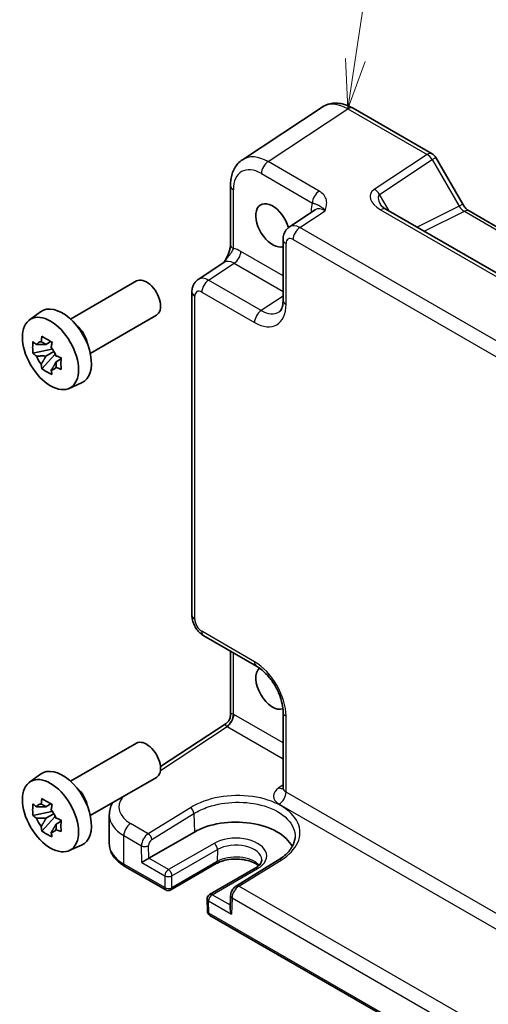
# Model space of a CAD drawing. Units: millimetres. Extents: x 29 to 3578, y 16 to 718.
# Drawn here: x 420 to 467, y 219 to 318 of the extents above; entities that cross this region are included whole.
import ezdxf

# ---------------------------------------------------------------- set-up
doc = ezdxf.new("R2010")
doc.units = ezdxf.units.MM
doc.header["$LTSCALE"] = 2
doc.layers.add('Symbol (TK)', color=100, linetype='Continuous', lineweight=18, true_color=0x00ff3f)
doc.layers.add('Visible (ISO)', color=7, linetype='Continuous', lineweight=35)
doc.layers.add('Visible Narrow (ISO)', color=7, linetype='Continuous', lineweight=25)
doc.styles.add('Note Text (TK2)', font='MS PGothic.ttf')

# ---------------------------------------------------------------- blocks, each defined once
blk = doc.blocks.new('バルーン1')
at = {"layer": 'Symbol (TK)', "color": 100, "true_color": 0x00ff40}
for p, q in [((226.795, 157.052), (227.754, 163.464)), ((226.301, 157.126), (226.426, 154.579)), ((226.795, 157.052), (226.426, 154.579)), ((226.426, 154.579), (227.29, 156.978))]:
    blk.add_line(p, q, dxfattribs=at)
at = {"layer": 'Symbol (TK)'}
blk.add_circle((228.197, 166.426), 3, dxfattribs=at)
at = {"layer": 'Symbol (TK)', "color": 7, "insert": (228.197, 166.402), "char_height": 2, "attachment_point": 5, "style": 'Note Text (TK2)'}
blk.add_mtext('1', dxfattribs=at)

msp = doc.modelspace()

# ---------------------------------------------------------------- linework, layer by layer
at = {"layer": 'Visible (ISO)'}
for p, q in [((450.2573, 309.3469), (442.2048, 304.0249)), ((453.3762, 309.2227), (461.3581, 304.6143)), ((461.7242, 304.2483), (464.4417, 299.5414)), ((440.997, 301.4027), (440.997, 295.4543)), ((449.543, 298.9597), (446.9508, 297.2465)), ((513.9575, 265.965), (456.6705, 299.0396)), ((465.0774, 298.8498), (519.4099, 267.4809)), ((446.3124, 295.9653), (446.3124, 289.824)), ((437.7456, 291.9319), (440.3379, 293.6451)), ((424.8563, 287.9312), (431.5234, 291.7805)), ((437.1072, 290.6506), (437.1072, 258.0139)), ((420.7155, 287.8425), (421.8388, 288.6625)), ((426.8563, 284.4671), (433.5234, 288.3164)), ((422.887, 285.6551), (422.3823, 285.3637)), ((422.9586, 285.3985), (422.9586, 285.6161)), ((422.9586, 284.8855), (421.0599, 284.4865)), ((422.3823, 284.1934), (423.1885, 284.6589)), ((422.9586, 284.8855), (422.9586, 284.9951)), ((423.0976, 284.8052), (422.9586, 284.8855)), ((423.2698, 284.3465), (423.2698, 284.507)), ((421.9749, 282.9017), (423.2698, 284.3465)), ((423.2698, 284.3465), (423.3647, 284.2917)), ((423.9005, 283.8997), (423.3958, 283.6083)), ((423.714, 284.09), (423.9025, 283.9812)), ((424.7091, 280.9254), (425.9808, 281.4882)), ((438.3139, 255.9238), (443.6324, 252.8532)), ((440.997, 254.3747), (440.997, 247.9194)), ((446.3124, 248.2112), (446.3124, 240.5522)), ((433.9293, 242.7106), (440.5484, 247.0852)), ((424.8563, 241.2276), (431.5234, 245.0769)), ((420.7155, 241.1389), (421.8388, 241.9589)), ((426.8563, 237.7635), (433.5234, 241.6128)), ((422.887, 238.9515), (422.3823, 238.6601)), ((422.9586, 238.6949), (422.9586, 238.9125)), ((422.9586, 238.1819), (421.0599, 237.7829)), ((422.3823, 237.4898), (423.1885, 237.9553)), ((422.9586, 238.1819), (422.9586, 238.2915)), ((423.0976, 238.1016), (422.9586, 238.1819)), ((423.2698, 237.6429), (423.2698, 237.8034)), ((428.772, 237.8228), (428.772, 234.9081)), ((421.9749, 236.1981), (423.2698, 237.6429)), ((423.2698, 237.6429), (423.3647, 237.5881)), ((423.9005, 237.196), (423.3958, 236.9047)), ((423.714, 237.3864), (423.9025, 237.2776)), ((432.7595, 233.4514), (437.3557, 236.105)), ((424.7091, 234.2218), (425.9808, 234.7846)), ((439.5599, 232.9108), (434.9637, 230.2572)), ((445.8552, 233.2999), (441.5963, 230.6739)), ((430.34, 232.6379), (434.4637, 230.2572)), ((443.4905, 232.4435), (438.8943, 229.7899)), ((438.6444, 229.3457), (438.6722, 228.1049)), ((441.0084, 229.6602), (440.9773, 228.3064)), ((438.9221, 227.6831), (494.9715, 195.323))]:
    msp.add_line(p, q, dxfattribs=at)
for centre, radius, start, end in [((460.8581, 303.7483), 1, 30, 60), ((434.7137, 230.6902), 0.5, 240, 300), ((439.1443, 229.3569), 0.5, 120, 181.282329), ((439.1721, 228.1161), 0.5, 181.282329, 240)]:
    msp.add_arc(centre, radius, start, end, dxfattribs=at)
for centre, major_axis, ratio, start_param, end_param in [((445.2514, 297.3969), (1.2, -2.0785), 0.5773503, 1.1432082, 6.1731982), ((432.5234, 290.0484), (1, -1.7321), 0.5773503, 0, 3.1415927), ((424.0382, 285.1495), (-2.075, 3.594), 0.5773503, 3.0796893, 6.3450887), ((425.212, 285.8271), (-1, 1.7321), 0.5773503, 4.1050888, 5.3196892), ((422.4057, 284.207), (-0.7827, 1.3557), 0.5773503, 5.9733026, 6.593068), ((422.4057, 284.207), (0.7827, -1.3557), 0.5773503, 1.2609137, 1.880679), ((422.4057, 284.207), (-0.7827, 1.3557), 0.5773503, 1.2609137, 1.880679), ((422.4057, 284.207), (0.7827, -1.3557), 0.5773503, 5.9733026, 6.593068), ((445.2514, 250.6933), (1.2, -2.0785), 0.5773503, 3.2636863, 6.1610106), ((432.5234, 243.3448), (1, -1.7321), 0.5773503, 0, 3.1415927), ((424.0382, 238.4459), (-2.075, 3.594), 0.5773503, 3.0796893, 6.3450887), ((425.212, 239.1235), (-1, 1.7321), 0.5773503, 4.1050888, 5.3196892), ((422.4057, 237.5034), (-0.7827, 1.3557), 0.5773503, 5.9733026, 6.593068), ((422.4057, 237.5034), (0.7827, -1.3557), 0.5773503, 1.2609137, 1.880679), ((422.4057, 237.5034), (-0.7827, 1.3557), 0.5773503, 1.2609137, 1.880679), ((441.5391, 233.6898), (5.9162, 0), 0.5773503, 0.2778961, 2.3561945), ((422.4057, 237.5034), (0.7827, -1.3557), 0.5773503, 5.9733026, 6.593068), ((432.4151, 233.242), (0.4936, 0.2924), 0.0113345, 0.791774, 2.3625704), ((441.4707, 228.0138), (-0.342, 0.6085), 0.5848574, 0.7786796, 1.5775149)]:
    msp.add_ellipse(centre, major_axis=major_axis, ratio=ratio, start_param=start_param, end_param=end_param, dxfattribs=at)
for centre in [(422.8361, 284.4554), (422.8361, 237.7518)]:
    msp.add_ellipse(centre, major_axis=(-2.0006, 3.4652), ratio=0.5773503, dxfattribs=at)
for points, knots in [([(453.3762, 309.2227), (453.1805, 309.3356), (452.9799, 309.4331), (452.5695, 309.5916), (452.3597, 309.6527), (451.933, 309.7314), (451.7159, 309.7489), (451.2812, 309.7308), (451.0636, 309.695), (450.6436, 309.564), (450.4416, 309.4687), (450.2573, 309.3469)], [-0.78478918, -0.78478918, -0.78478918, -0.78478918, -0.62085851, -0.62085851, -0.45692785, -0.45692785, -0.29299719, -0.29299719, -0.12906653, -0.12906653, 0.03486413, 0.03486413, 0.03486413, 0.03486413]), ([(440.997, 301.4027), (440.997, 301.6094), (441.0104, 301.8132), (441.0669, 302.2124), (441.1101, 302.4079), (441.2302, 302.7868), (441.3072, 302.9703), (441.4991, 303.318), (441.6142, 303.4824), (441.8827, 303.7802), (442.0362, 303.9135), (442.2048, 304.0249)], [-0.78478918, -0.78478918, -0.78478918, -0.78478918, -0.63480417, -0.63480417, -0.48481916, -0.48481916, -0.33483415, -0.33483415, -0.18484914, -0.18484914, -0.03486413, -0.03486413, -0.03486413, -0.03486413]), ([(456.1323, 299.5058), (456.1427, 299.4878), (456.1577, 299.4649), (456.1984, 299.4122), (456.2242, 299.3825), (456.2864, 299.3188), (456.3229, 299.285), (456.4061, 299.2156), (456.4528, 299.1801), (456.5552, 299.1093), (456.6109, 299.074), (456.6705, 299.0396)], [1.00466195, 1.00466195, 1.00466195, 1.00466195, 1.1277579, 1.1277579, 1.25085384, 1.25085384, 1.37394978, 1.37394978, 1.49704572, 1.49704572, 1.62014166, 1.62014166, 1.62014166, 1.62014166]), ([(465.0774, 298.8498), (465.0425, 298.8699), (465.0031, 298.8959), (464.9191, 298.9598), (464.8746, 298.9976), (464.7843, 299.0836), (464.7384, 299.1319), (464.6483, 299.237), (464.604, 299.2939), (464.5194, 299.4137), (464.479, 299.4767), (464.4417, 299.5414)], [0.78478918, 0.78478918, 0.78478918, 0.78478918, 0.94199061, 0.94199061, 1.09919204, 1.09919204, 1.25639347, 1.25639347, 1.4135949, 1.4135949, 1.57079633, 1.57079633, 1.57079633, 1.57079633]), ([(446.3124, 295.9653), (446.3124, 296.0494), (446.3178, 296.1353), (446.3426, 296.3106), (446.3621, 296.4), (446.4194, 296.5811), (446.4575, 296.6728), (446.5571, 296.8533), (446.6189, 296.9421), (446.7676, 297.1071), (446.8546, 297.1829), (446.9508, 297.2465)], [-0.78478918, -0.78478918, -0.78478918, -0.78478918, -0.63480417, -0.63480417, -0.48481916, -0.48481916, -0.33483415, -0.33483415, -0.18484914, -0.18484914, -0.03486413, -0.03486413, -0.03486413, -0.03486413]), ([(440.997, 295.4543), (440.997, 295.3839), (440.9907, 295.2985), (440.9598, 295.0964), (440.9331, 294.9779), (440.8599, 294.7295), (440.8132, 294.5988), (440.7028, 294.3336), (440.6396, 294.1997), (440.4996, 293.9307), (440.4227, 293.7955), (440.336, 293.6522), (440.3318, 293.6453), (440.3276, 293.6383)], [0, 0, 0, 0, 0.04681924, 0.04681924, 0.09984045, 0.09984045, 0.15286167, 0.15286167, 0.20588289, 0.20588289, 0.2589041, 0.2589041, 0.26159278, 0.26159278, 0.26159278, 0.26159278]), ([(437.1072, 290.6506), (437.1072, 290.7348), (437.1126, 290.8207), (437.1374, 290.996), (437.1569, 291.0854), (437.2143, 291.2665), (437.2523, 291.3581), (437.3519, 291.5387), (437.4137, 291.6275), (437.5624, 291.7924), (437.6494, 291.8683), (437.7456, 291.9319)], [-0.78478918, -0.78478918, -0.78478918, -0.78478918, -0.63480417, -0.63480417, -0.48481916, -0.48481916, -0.33483415, -0.33483415, -0.18484914, -0.18484914, -0.03486413, -0.03486413, -0.03486413, -0.03486413]), ([(445.9069, 288.6468), (445.9432, 288.6708), (445.9781, 288.7003), (446.0492, 288.7791), (446.0852, 288.8286), (446.1548, 288.9547), (446.1882, 289.0313), (446.2458, 289.213), (446.2699, 289.3179), (446.3032, 289.5532), (446.3124, 289.6835), (446.3124, 289.824)], [0.03486413, 0.03486413, 0.03486413, 0.03486413, 0.18484914, 0.18484914, 0.33483415, 0.33483415, 0.48481916, 0.48481916, 0.63480417, 0.63480417, 0.78478918, 0.78478918, 0.78478918, 0.78478918]), ([(421.0599, 284.4865), (421.0436, 284.6846), (421.0361, 284.8819), (421.0361, 285.2515), (421.0436, 285.4519), (421.0599, 285.6568)], [4.33107192, 4.33107192, 4.33107192, 4.33107192, 4.39897509, 4.39897509, 4.46687825, 4.46687825, 4.46687825, 4.46687825]), ([(421.0599, 285.6568), (421.1485, 285.5809), (421.2387, 285.5062), (421.3606, 285.4084), (421.391, 285.3843), (421.4216, 285.3603)], [4.486315877, 4.486315877, 4.486315877, 4.486315877, 4.530713394, 4.530713394, 4.545391129, 4.545391129, 4.545391129, 4.545391129]), ([(421.899, 285.6359), (421.9044, 285.6807), (421.9101, 285.7257), (421.9338, 285.9075), (421.9535, 286.0457), (421.9749, 286.1851)], [4.817491546, 4.817491546, 4.817491546, 4.817491546, 4.832169281, 4.832169281, 4.876566797, 4.876566797, 4.876566797, 4.876566797]), ([(421.9749, 286.1851), (422.1383, 286.0839), (422.3054, 285.9843), (422.6255, 285.7995), (422.8028, 285.7003), (422.9885, 285.5999)], [4.33107192, 4.33107192, 4.33107192, 4.33107192, 4.39897509, 4.39897509, 4.46687825, 4.46687825, 4.46687825, 4.46687825]), ([(422.9885, 285.5999), (422.967, 285.4605), (422.9473, 285.3223), (422.9236, 285.1406), (422.918, 285.0956), (422.9125, 285.0508)], [4.486315877, 4.486315877, 4.486315877, 4.486315877, 4.530713394, 4.530713394, 4.545391129, 4.545391129, 4.545391129, 4.545391129]), ([(421.4216, 284.19), (421.391, 284.214), (421.3606, 284.2381), (421.2387, 284.3358), (421.1485, 284.4106), (421.0599, 284.4865)], [4.817491546, 4.817491546, 4.817491546, 4.817491546, 4.832169281, 4.832169281, 4.876566797, 4.876566797, 4.876566797, 4.876566797]), ([(423.3899, 284.2239), (423.4314, 284.2063), (423.4732, 284.1887), (423.6425, 284.1183), (423.772, 284.0663), (423.9034, 284.0151)], [4.817491546, 4.817491546, 4.817491546, 4.817491546, 4.832169281, 4.832169281, 4.876566797, 4.876566797, 4.876566797, 4.876566797]), ([(423.9034, 284.0151), (423.8975, 283.8042), (423.8948, 283.601), (423.8948, 283.2314), (423.8975, 283.0369), (423.9034, 282.8448)], [4.33107192, 4.33107192, 4.33107192, 4.33107192, 4.39897509, 4.39897509, 4.46687825, 4.46687825, 4.46687825, 4.46687825]), ([(421.9749, 282.9017), (421.9535, 283.0164), (421.9338, 283.1318), (421.9101, 283.2862), (421.9044, 283.3247), (421.899, 283.3631)], [4.486315877, 4.486315877, 4.486315877, 4.486315877, 4.530713394, 4.530713394, 4.545391129, 4.545391129, 4.545391129, 4.545391129]), ([(422.9885, 282.3165), (422.8028, 282.4049), (422.6255, 282.4986), (422.3054, 282.6834), (422.1383, 282.7885), (421.9749, 282.9017)], [4.33107192, 4.33107192, 4.33107192, 4.33107192, 4.39897509, 4.39897509, 4.46687825, 4.46687825, 4.46687825, 4.46687825]), ([(422.9125, 282.778), (422.918, 282.7395), (422.9236, 282.7011), (422.9473, 282.5467), (422.967, 282.4312), (422.9885, 282.3165)], [4.817491546, 4.817491546, 4.817491546, 4.817491546, 4.832169281, 4.832169281, 4.876566797, 4.876566797, 4.876566797, 4.876566797]), ([(423.9034, 282.8448), (423.772, 282.896), (423.6425, 282.948), (423.4732, 283.0184), (423.4314, 283.0359), (423.3899, 283.0536)], [4.486315877, 4.486315877, 4.486315877, 4.486315877, 4.530713394, 4.530713394, 4.545391129, 4.545391129, 4.545391129, 4.545391129]), ([(438.3139, 255.9238), (438.1614, 256.0119), (438.027, 256.1164), (437.7847, 256.3471), (437.6769, 256.4737), (437.4863, 256.7437), (437.4034, 256.8872), (437.2649, 257.1873), (437.2092, 257.3439), (437.1305, 257.6691), (437.1072, 257.8377), (437.1072, 258.0139)], [-0.7847892, -0.7847892, -0.7847892, -0.7847892, -0.4708735, -0.4708735, -0.1569578, -0.1569578, 0.1569578, 0.1569578, 0.4708735, 0.4708735, 0.7847892, 0.7847892, 0.7847892, 0.7847892]), ([(446.3124, 248.2112), (446.3124, 248.4679), (446.2813, 248.7584), (446.1481, 249.3822), (446.0441, 249.7166), (445.7671, 250.3902), (445.5927, 250.7294), (445.1921, 251.3703), (444.9656, 251.6717), (444.491, 252.1999), (444.2432, 252.4273), (443.8753, 252.7027), (443.7518, 252.7842), (443.6324, 252.8532)], [-0.7847892, -0.7847892, -0.7847892, -0.7847892, -0.5108492, -0.5108492, -0.228272, -0.228272, 0.060558, 0.060558, 0.3508797, 0.3508797, 0.6375377, 0.6375377, 0.7847892, 0.7847892, 0.7847892, 0.7847892]), ([(440.997, 247.9194), (440.997, 247.8638), (440.9923, 247.803), (440.9689, 247.6753), (440.95, 247.6084), (440.8966, 247.4771), (440.8621, 247.4128), (440.782, 247.2959), (440.7366, 247.2433), (440.6429, 247.1533), (440.5948, 247.1159), (440.5484, 247.0852)], [0.82030474844, 0.82030474844, 0.82030474844, 0.82030474844, 0.82041805495, 0.82041805495, 0.82053136146, 0.82053136146, 0.82064466796, 0.82064466796, 0.82075797447, 0.82075797447, 0.82087128098, 0.82087128098, 0.82087128098, 0.82087128098]), ([(446.2897, 240.4476), (446.2897, 240.4476), (446.2905, 240.4487), (446.2946, 240.4567), (446.3001, 240.4692), (446.3091, 240.505), (446.3124, 240.5282), (446.3124, 240.5522)], [-1.15010966, -1.15010966, -1.15010966, -1.15010966, -1.08559479, -1.08559479, -0.93549648, -0.93549648, -0.78539816, -0.78539816, -0.78539816, -0.78539816]), ([(421.0599, 237.7829), (421.0436, 237.981), (421.0361, 238.1782), (421.0361, 238.5479), (421.0436, 238.7483), (421.0599, 238.9532)], [4.33107192, 4.33107192, 4.33107192, 4.33107192, 4.39897509, 4.39897509, 4.46687825, 4.46687825, 4.46687825, 4.46687825]), ([(421.0599, 238.9532), (421.1485, 238.8773), (421.2387, 238.8026), (421.3606, 238.7048), (421.391, 238.6807), (421.4216, 238.6567)], [4.486315877, 4.486315877, 4.486315877, 4.486315877, 4.530713394, 4.530713394, 4.545391129, 4.545391129, 4.545391129, 4.545391129]), ([(421.899, 238.9323), (421.9044, 238.9771), (421.9101, 239.0221), (421.9338, 239.2039), (421.9535, 239.3421), (421.9749, 239.4815)], [4.817491546, 4.817491546, 4.817491546, 4.817491546, 4.832169281, 4.832169281, 4.876566797, 4.876566797, 4.876566797, 4.876566797]), ([(421.9749, 239.4815), (422.1383, 239.3803), (422.3054, 239.2807), (422.6255, 239.0959), (422.8028, 238.9967), (422.9885, 238.8963)], [4.33107192, 4.33107192, 4.33107192, 4.33107192, 4.39897509, 4.39897509, 4.46687825, 4.46687825, 4.46687825, 4.46687825]), ([(422.9885, 238.8963), (422.967, 238.7569), (422.9473, 238.6187), (422.9236, 238.437), (422.918, 238.392), (422.9125, 238.3472)], [4.486315877, 4.486315877, 4.486315877, 4.486315877, 4.530713394, 4.530713394, 4.545391129, 4.545391129, 4.545391129, 4.545391129]), ([(428.772, 237.8228), (428.772, 238.0261), (428.7979, 238.2292), (428.8967, 238.6215), (428.9694, 238.8107), (429.0727, 239.0122), (429.0847, 239.0347), (429.0969, 239.0571)], [0.78539816, 0.78539816, 0.78539816, 0.78539816, 0.93549648, 0.93549648, 1.08559479, 1.08559479, 1.1046847, 1.1046847, 1.1046847, 1.1046847]), ([(421.4216, 237.4864), (421.391, 237.5104), (421.3606, 237.5345), (421.2387, 237.6322), (421.1485, 237.707), (421.0599, 237.7829)], [4.817491546, 4.817491546, 4.817491546, 4.817491546, 4.832169281, 4.832169281, 4.876566797, 4.876566797, 4.876566797, 4.876566797]), ([(423.3899, 237.5203), (423.4314, 237.5027), (423.4732, 237.4851), (423.6425, 237.4147), (423.772, 237.3627), (423.9034, 237.3115)], [4.817491546, 4.817491546, 4.817491546, 4.817491546, 4.832169281, 4.832169281, 4.876566797, 4.876566797, 4.876566797, 4.876566797]), ([(423.9034, 237.3115), (423.8975, 237.1006), (423.8948, 236.8974), (423.8948, 236.5278), (423.8975, 236.3333), (423.9034, 236.1412)], [4.33107192, 4.33107192, 4.33107192, 4.33107192, 4.39897509, 4.39897509, 4.46687825, 4.46687825, 4.46687825, 4.46687825]), ([(421.9749, 236.1981), (421.9535, 236.3128), (421.9338, 236.4282), (421.9101, 236.5826), (421.9044, 236.6211), (421.899, 236.6595)], [4.486315877, 4.486315877, 4.486315877, 4.486315877, 4.530713394, 4.530713394, 4.545391129, 4.545391129, 4.545391129, 4.545391129]), ([(422.9885, 235.6129), (422.8028, 235.7013), (422.6255, 235.795), (422.3054, 235.9798), (422.1383, 236.0849), (421.9749, 236.1981)], [4.33107192, 4.33107192, 4.33107192, 4.33107192, 4.39897509, 4.39897509, 4.46687825, 4.46687825, 4.46687825, 4.46687825]), ([(422.9125, 236.0744), (422.918, 236.0359), (422.9236, 235.9975), (422.9473, 235.8431), (422.967, 235.7276), (422.9885, 235.6129)], [4.817491546, 4.817491546, 4.817491546, 4.817491546, 4.832169281, 4.832169281, 4.876566797, 4.876566797, 4.876566797, 4.876566797]), ([(423.9034, 236.1412), (423.772, 236.1924), (423.6425, 236.2444), (423.4732, 236.3148), (423.4314, 236.3323), (423.3899, 236.35)], [4.486315877, 4.486315877, 4.486315877, 4.486315877, 4.530713394, 4.530713394, 4.545391129, 4.545391129, 4.545391129, 4.545391129]), ([(428.772, 234.9081), (428.772, 234.7267), (428.7969, 234.5454), (428.8935, 234.1933), (428.965, 234.0226), (429.148, 233.6974), (429.2594, 233.543), (429.5158, 233.2524), (429.6609, 233.1162), (429.9799, 232.8628), (430.1538, 232.7455), (430.34, 232.6379)], [3.92699082, 3.92699082, 3.92699082, 3.92699082, 4.08407045, 4.08407045, 4.24115008, 4.24115008, 4.39822972, 4.39822972, 4.55530935, 4.55530935, 4.71238898, 4.71238898, 4.71238898, 4.71238898]), ([(447.5173, 235.5926), (447.5123, 235.4374), (447.4875, 235.2812), (447.3962, 234.9662), (447.3295, 234.8075), (447.1521, 234.4903), (447.0412, 234.3319), (446.7751, 234.0208), (446.6199, 233.868), (446.2677, 233.574), (446.0707, 233.4328), (445.8552, 233.2999)], [0.80457414, 0.80457414, 0.80457414, 0.80457414, 0.95800146, 0.95800146, 1.11142879, 1.11142879, 1.26485611, 1.26485611, 1.41828344, 1.41828344, 1.57171076, 1.57171076, 1.57171076, 1.57171076]), ([(443.8331, 232.6899), (443.7456, 232.7654), (443.6409, 232.8397), (443.3426, 233.0125), (443.1304, 233.1049), (442.6552, 233.2541), (442.3914, 233.3101), (441.8394, 233.3759), (441.551, 233.385), (440.9832, 233.3538), (440.7039, 233.3133), (440.1879, 233.1893), (439.9509, 233.1062), (439.6807, 232.9773), (439.6185, 232.9446), (439.5599, 232.9108)], [1.374698, 1.374698, 1.374698, 1.374698, 1.5694137, 1.5694137, 1.8582452, 1.8582452, 2.1525653, 2.1525653, 2.4512153, 2.4512153, 2.7505717, 2.7505717, 3.0467794, 3.0467794, 3.1415927, 3.1415927, 3.1415927, 3.1415927]), ([(444.152, 233.2988), (444.1537, 233.2488), (444.1485, 233.1991), (444.1227, 233.095), (444.1018, 233.0405), (444.0398, 232.9259), (443.9984, 232.8659), (443.8926, 232.7437), (443.828, 232.6816), (443.6759, 232.5597), (443.5884, 232.5001), (443.4905, 232.4435)], [5.47926984, 5.47926984, 5.47926984, 5.47926984, 5.64005294, 5.64005294, 5.80083603, 5.80083603, 5.96161912, 5.96161912, 6.12240221, 6.12240221, 6.28318531, 6.28318531, 6.28318531, 6.28318531]), ([(441.5963, 230.6739), (441.5246, 230.6297), (441.4609, 230.5784), (441.3452, 230.4657), (441.2934, 230.4043), (441.201, 230.2737), (441.1605, 230.2044), (441.092, 230.0596), (441.064, 229.9842), (441.0233, 229.8272), (441.0103, 229.7457), (441.0084, 229.6602)], [0.0349066, 0.0349066, 0.0349066, 0.0349066, 0.3420845, 0.3420845, 0.6492625, 0.6492625, 0.9564404, 0.9564404, 1.2636184, 1.2636184, 1.5707963, 1.5707963, 1.5707963, 1.5707963])]:
    msp.add_open_spline(points, degree=3, knots=knots, dxfattribs=at)
for points, weights in [([(421.899, 285.6359), (422.218, 285.4855), (422.3823, 285.3637)], [1.03074466748, 1.22656475141, 1.35956394726]), ([(422.3823, 285.3637), (422.0304, 285.3772), (421.4216, 285.3603)], [1.35956394726, 1.22656475141, 1.03074466748]), ([(421.4216, 284.19), (422.0304, 284.2069), (422.3823, 284.1934)], [1.03074466748, 1.22656475141, 1.35956394726]), ([(422.3823, 284.1934), (422.218, 283.8819), (421.899, 283.3631)], [1.35956394726, 1.22656475141, 1.03074466748]), ([(422.9125, 282.778), (423.2315, 283.2968), (423.3958, 283.6083)], [1.03074466748, 1.22656475141, 1.35956394726]), ([(423.3958, 283.6083), (423.4191, 283.4051), (423.3899, 283.0536)], [1.35956394726, 1.22656475141, 1.03074466748]), ([(421.899, 238.9323), (422.218, 238.7819), (422.3823, 238.6601)], [1.03074466748, 1.22656475141, 1.35956394726]), ([(422.3823, 238.6601), (422.0304, 238.6736), (421.4216, 238.6567)], [1.35956394726, 1.22656475141, 1.03074466748]), ([(421.4216, 237.4864), (422.0304, 237.5033), (422.3823, 237.4898)], [1.03074466748, 1.22656475141, 1.35956394726]), ([(422.3823, 237.4898), (422.218, 237.1783), (421.899, 236.6595)], [1.35956394726, 1.22656475141, 1.03074466748]), ([(422.9125, 236.0744), (423.2315, 236.5932), (423.3958, 236.9047)], [1.03074466748, 1.22656475141, 1.35956394726]), ([(423.3958, 236.9047), (423.4191, 236.7015), (423.3899, 236.35)], [1.35956394726, 1.22656475141, 1.03074466748])]:
    msp.add_rational_spline(points, weights, degree=2, dxfattribs=at)
at = {"layer": 'Visible Narrow (ISO)'}
for p, q in [((444.799, 303.8364), (452.8515, 309.1584)), ((452.8515, 309.1584), (460.8335, 304.55)), ((460.8335, 304.55), (455.5106, 301.0321)), ((449.9504, 300.8623), (444.799, 303.8364)), ((456.0353, 300.519), (461.3581, 304.037)), ((461.3581, 304.037), (461.7242, 304.2483)), ((461.3581, 304.037), (464.0757, 299.3301)), ((444.1166, 302.6264), (449.268, 299.6523)), ((441.2899, 295.0461), (441.2899, 300.9944)), ((456.9989, 298.85), (456.0353, 300.519)), ((464.4417, 299.5414), (464.0757, 299.3301)), ((447.9944, 297.175), (450.567, 298.8753)), ((449.1294, 298.8613), (449.1294, 298.6863)), ((456.1458, 298.9754), (513.4328, 265.9007)), ((464.0757, 299.3301), (459.8354, 297.2124)), ((460.5588, 296.7947), (464.6021, 298.814)), ((464.6021, 298.814), (518.9346, 267.4451)), ((510.6948, 260.9749), (447.9944, 297.175)), ((446.6053, 289.4158), (446.6053, 295.557)), ((447.312, 295.965), (510.0124, 259.7649)), ((446.3124, 292.3064), (442.0442, 294.7706)), ((438.7892, 291.8604), (441.3618, 293.5606)), ((441.3618, 293.5606), (446.3124, 290.7024)), ((444.1077, 288.7898), (438.7892, 291.8604)), ((438.1068, 290.6504), (443.4253, 287.5798)), ((437.4001, 257.6056), (437.4001, 290.2424)), ((446.3124, 290.2469), (444.1077, 288.7898)), ((443.4253, 253.311), (438.1068, 256.3816)), ((441.2899, 248.0117), (441.2899, 254.2056)), ((446.3124, 245.1129), (441.3375, 247.9851)), ((446.6053, 240.1272), (446.6053, 247.803)), ((433.9263, 242.3279), (440.6551, 246.7751)), ((440.6551, 246.7751), (446.3124, 243.5089)), ((446.3124, 240.8658), (445.8744, 240.5763)), ((510.719, 203.1112), (446.6053, 240.1272)), ((445.9229, 238.9172), (510.0366, 201.9012)), ((436.9482, 238.562), (432.6971, 235.9315)), ((433.0629, 235.3373), (437.314, 237.9677)), ((437.314, 237.9677), (437.3557, 236.105)), ((432.6971, 235.9315), (430.9189, 236.9582)), ((430.2365, 235.7482), (432.0239, 234.7162)), ((430.2365, 232.8668), (430.2365, 235.7482)), ((439.3376, 234.9607), (434.7415, 232.3071)), ((432.0615, 233.0379), (432.0239, 234.7162)), ((432.7595, 233.4514), (432.7309, 234.7269)), ((435.0949, 231.6841), (439.6911, 234.3378)), ((439.6911, 234.3378), (439.6633, 233.129)), ((434.3601, 230.486), (430.2365, 232.8668)), ((432.0615, 233.0379), (434.3879, 231.6948)), ((434.7415, 232.3071), (432.7595, 233.4514)), ((439.6633, 233.129), (435.0671, 230.4754)), ((441.8464, 230.6492), (446.1052, 233.2752)), ((439.1443, 229.7652), (443.7405, 232.4188)), ((434.3879, 231.6948), (434.3601, 230.486)), ((435.0671, 230.4754), (435.0949, 231.6841)), ((496.3367, 199.1892), (441.8464, 230.6492)), ((438.8185, 227.912), (438.7907, 229.1528)), ((438.7907, 229.1528), (441.1171, 227.8096)), ((440.9863, 228.7016), (439.1443, 229.7652)), ((441.1547, 229.4446), (441.1171, 227.8096)), ((441.1547, 229.4446), (495.6635, 197.9738)), ((494.9395, 195.5105), (438.8185, 227.912))]:
    msp.add_line(p, q, dxfattribs=at)
for centre, major_axis, ratio, start_param, end_param in [((452.8796, 305.0867), (-2.554, 4.303), 0.5768722, 5.4914369, 6.3110902), ((452.8762, 308.3567), (0.5, 0.866), 0.5773503, 0, 0.8203047), ((444.8271, 299.7647), (-2.554, 4.303), 0.5768722, 5.4914369, 6.3110902), ((460.8581, 303.7483), (0.5, 0.866), 0.5773503, 0, 0.8203047), ((460.8581, 303.7483), (0.5514, -0.8343), 0.5766475, 1.5359322, 2.3219393), ((444.12, 299.3565), (-2.0024, 3.4683), 0.5766475, 5.4983961, 7.0679745), ((444.8237, 303.0347), (-0.5, -0.866), 0.5773503, 3.9618974, 5.4977871), ((441.997, 301.4027), (-1, 0), 0.5773503, 0, 0.7853982), ((449.9751, 300.0605), (-0.5, -0.866), 0.5773503, 3.9618974, 5.4977871), ((457.5106, 299.8774), (-2.3953, 0.6447), 0.5493322, 5.8311579, 7.4019542), ((455.5353, 300.2303), (-0.5514, 0.8343), 0.5766475, 4.6775249, 5.463532), ((457.5353, 299.0756), (-1.5447, 1.4027), 0.3881773, 6.2088488, 7.1641654), ((451.252, 297.6328), (-1.5018, 2.6012), 0.5766475, 0.4213814, 0.7847892), ((448.4223, 298.453), (1, 0), 0.5773503, 0.5828676, 0.7853982), ((450.5449, 297.2245), (-0.9501, 1.7661), 0.5755994, 5.5156912, 6.3353445), ((456.1705, 298.1736), (0.5, 0.866), 0.5773503, 0, 0.8203047), ((464.5757, 299.6187), (0.5536, -0.8386), 0.5738685, 4.6780267, 5.4640338), ((464.5774, 297.9838), (0.5, 0.866), 0.5773503, 0, 0.7504916), ((448.0199, 295.5558), (-1.0521, 1.7016), 0.576999, 5.4809747, 6.300628), ((448.0191, 296.3733), (-0.5, -0.866), 0.5773503, 3.9618974, 5.4977871), ((441.997, 295.4543), (-1, 0), 0.5773503, 0, 0.7853982), ((447.3124, 295.9653), (-1, 0), 0.5773503, 0, 0.7853982), ((447.3128, 295.1475), (-0.5006, 0.8671), 0.5766475, 5.4983961, 7.0679745), ((442.0468, 292.3182), (-1.5018, 2.6012), 0.5766475, 5.4983961, 5.8618039), ((441.3371, 294.3624), (-0.5, -0.866), 0.5773503, 0.8203047, 2.3561945), ((441.3397, 291.9099), (-0.9501, 1.7661), 0.5755994, 5.5156912, 6.3353445), ((438.8148, 290.2412), (-1.0521, 1.7016), 0.576999, 5.4809747, 6.300628), ((438.8139, 291.0586), (-0.5, -0.866), 0.5773503, 3.9618974, 5.4977871), ((438.1072, 290.6506), (-1, 0), 0.5773503, 0, 0.7853982), ((438.1076, 289.8329), (-0.5006, 0.8671), 0.5766475, 5.4983961, 7.0679745), ((447.3124, 289.824), (-1, 0), 0.5773503, 0, 0.7853982), ((443.4214, 291.2585), (2.2527, -3.9019), 0.5766475, 5.4983961, 7.0679745), ((444.1324, 287.988), (-0.5, -0.866), 0.5773503, 3.9618974, 5.4977871), ((444.1285, 291.6667), (1.7011, -3.0669), 0.5761332, 5.5083011, 6.3279544), ((438.1072, 258.0139), (-1, 0), 0.5773503, 0, 0.7853982), ((438.1076, 257.1981), (-0.5, 0.866), 0.5780539, 0.7860072, 2.3555855), ((438.8139, 256.7899), (-0.5, -0.866), 0.5773503, 5.4977871, 6.2831853), ((444.1324, 253.7192), (-0.5, -0.866), 0.5773503, 5.4977871, 6.2831853), ((443.4214, 249.6368), (-2.25, 3.8971), 0.5780539, 3.9275998, 5.4971782), ((440.5828, 247.6035), (-0.4741, -0.8805), 0.5964699, 0.8040376, 2.3387723), ((440.6304, 247.5769), (-0.5, -0.866), 0.5773503, 0.8203047, 2.3561945), ((441.997, 246.8439), (-0.9559, 1.1973), 0.245402, 5.7960009, 6.581399), ((441.3393, 246.3502), (-1.0012, 1.7342), 0.5766475, 5.4983961, 5.5320847), ((447.3124, 248.2112), (-1, 0), 0.5773503, 0, 0.7853982), ((441.997, 246.8439), (1.5264, -0.1365), 0.246111, 2.8422711, 3.6282358), ((440.6322, 245.9419), (-0.4495, 0.8987), 0.5738685, 5.5327584, 5.566447), ((441.5309, 235.9211), (-6.4739, -0.2029), 0.5971344, 2.3365644, 5.4799859), ((447.3371, 239.7908), (1.9996, 0.0627), 0.5971344, 2.3723859, 3.9082756), ((445.8497, 241.378), (0.5514, -0.8343), 0.5766475, 5.463532, 6.1059244), ((445.8982, 239.719), (-0.5, -0.866), 0.5773503, 0.8203047, 2.3561945), ((447.3124, 240.5925), (-0.9992, -0.065), 0.6160563, 6.2431065, 7.0285047), ((433.7473, 238.7052), (-3.9993, -0.1254), 0.5971344, 5.8225356, 7.0498682), ((433.772, 237.9035), (4.9995, 0.1245), 0.5932413, 3.1268258, 3.9122239), ((436.9605, 238.1611), (-0.2631, 0.4252), 0.5573767, 3.9358594, 5.4804917), ((430.9436, 236.1564), (-0.5, -0.866), 0.5773503, 3.9618974, 5.4977871), ((432.731, 235.1244), (-0.49, -0.8718), 0.5848587, 3.9551776, 5.4910674), ((432.7095, 235.5307), (-0.2631, 0.4252), 0.5573767, 3.9358594, 5.4804917), ((433.772, 234.9081), (-5, 0), 0.5773503, 0, 0.7853982), ((433.0845, 234.9311), (0.2399, 0.4388), 0.5922602, 0.8065111, 2.3424009), ((441.5391, 233.6898), (3.1133, 0), 0.5773503, 5.4977871, 8.6393798), ((439.3376, 234.5525), (-0.25, 0.433), 0.5773503, 3.9008109, 5.4977871), ((441.5391, 233.2708), (2.6134, 0), 0.5773503, 0.0185173, 2.3561945), ((432.3775, 234.9203), (-0.4999, -0.0112), 0.5620392, 0.7726464, 2.3434428), ((430.59, 233.071), (-0.25, -0.433), 0.5773503, 5.4977871, 6.2831853), ((439.3099, 233.3438), (0.25, -0.433), 0.5773503, 0, 0.7592182), ((441.5391, 232.0461), (-2.6527, 0), 0.5773503, 3.6190914, 5.4977871), ((446.1176, 232.8743), (-0.2624, 0.4256), 0.5563215, 5.4813726, 6.2831853), ((434.7415, 231.8989), (0.25, 0.433), 0.5773503, 0.7853982, 2.3561945), ((434.7415, 231.8989), (0.25, -0.433), 0.5773503, 0.7592182, 2.3561945), ((443.7405, 232.0105), (-0.25, 0.433), 0.5773503, 5.4977871, 6.2831853), ((434.7415, 231.8989), (0.4999, -0.0115), 0.5922657, 3.940428, 5.5112243), ((434.7137, 230.6902), (-0.4999, 0.0115), 0.5922657, 0.7988354, 2.3696317), ((434.7137, 230.6902), (-0.25, -0.433), 0.5773503, 5.4977871, 6.2831853), ((434.7137, 230.6902), (0.25, -0.433), 0.5773503, 0, 0.7592182), ((439.1443, 229.3569), (-0.25, 0.433), 0.5773503, 5.4977871, 6.2831853), ((441.8618, 229.8528), (0.5097, 0.8604), 0.5697428, 0.8266817, 2.3625714), ((441.8587, 230.2483), (-0.2624, 0.4256), 0.5563215, 5.4813726, 6.2831853), ((439.1443, 229.3569), (-0.4999, -0.0112), 0.5620392, 0, 0.7726464), ((439.1443, 229.3569), (-0.25, -0.433), 0.5773503, 3.9269908, 5.4977871), ((441.5082, 229.6487), (-0.4999, 0.0115), 0.5922657, 0, 0.7988354), ((439.1721, 228.1161), (-0.4999, -0.0112), 0.5620392, 0, 0.7726464), ((439.1721, 228.1161), (-0.25, -0.433), 0.5773503, 5.4977871, 6.2831853)]:
    msp.add_ellipse(centre, major_axis=major_axis, ratio=ratio, start_param=start_param, end_param=end_param, dxfattribs=at)
for points, knots in [([(450.567, 298.8753), (450.6164, 299.0497), (450.6638, 299.2265), (450.7136, 299.5802), (450.7159, 299.7568), (450.6801, 299.931), (450.6442, 300.1056), (450.5687, 300.2789), (450.3273, 300.5952), (450.1582, 300.7423), (449.9504, 300.8623)], [-0.00063884, -0.00063884, -0.00063884, -0.00063884, 0.08774942, 0.08774942, 0.17613767, 0.17613767, 0.17613767, 0.26478125, 0.26478125, 0.35291419, 0.35291419, 0.35291419, 0.35291419]), ([(449.268, 299.6523), (449.385, 299.6246), (449.4878, 299.5908), (449.668, 299.5238), (449.7481, 299.4908), (449.8341, 299.4519), (449.9199, 299.4131), (450.0142, 299.3685), (450.2588, 299.1988), (450.4115, 299.0665), (450.567, 298.8753)], [-0.35291419, -0.35291419, -0.35291419, -0.35291419, -0.26478125, -0.26478125, -0.17613767, -0.17613767, -0.17613767, -0.08774942, -0.08774942, 0.00063884, 0.00063884, 0.00063884, 0.00063884]), ([(440.3279, 293.6385), (440.4263, 293.7955), (440.5294, 293.9312), (440.7731, 294.2365), (440.9073, 294.3923), (441.0986, 294.6528), (441.1666, 294.7608), (441.2483, 294.9272), (441.2726, 294.9885), (441.2899, 295.0461)], [-0.26172299, -0.26172299, -0.26172299, -0.26172299, -0.2030746, -0.2030746, -0.11458389, -0.11458389, -0.04407073, -0.04407073, 0, 0, 0, 0]), ([(437.314, 237.9677), (437.7363, 238.2305), (438.2226, 238.4564), (439.597, 238.9217), (440.5514, 239.0862), (442.5168, 239.136), (443.526, 239.0054), (445.3754, 238.4395), (446.1892, 237.9783), (447.2641, 236.8723), (447.5352, 236.2341), (447.5166, 235.5926)], [-1.5717108, -1.5717108, -1.5717108, -1.5717108, -1.2715278, -1.2715278, -0.791235, -0.791235, -0.284785, -0.284785, 0.2671087, 0.2671087, 0.8045741, 0.8045741, 0.8045741, 0.8045741])]:
    msp.add_open_spline(points, degree=3, knots=knots, dxfattribs=at)

# ---------------------------------------------------------------- block references
at = {"layer": 'Symbol (TK)', "xscale": 2, "yscale": 2, "zscale": 2}
msp.add_blockref('バルーン1', (0, 0), dxfattribs=at)

doc.saveas('drawing.dxf')
